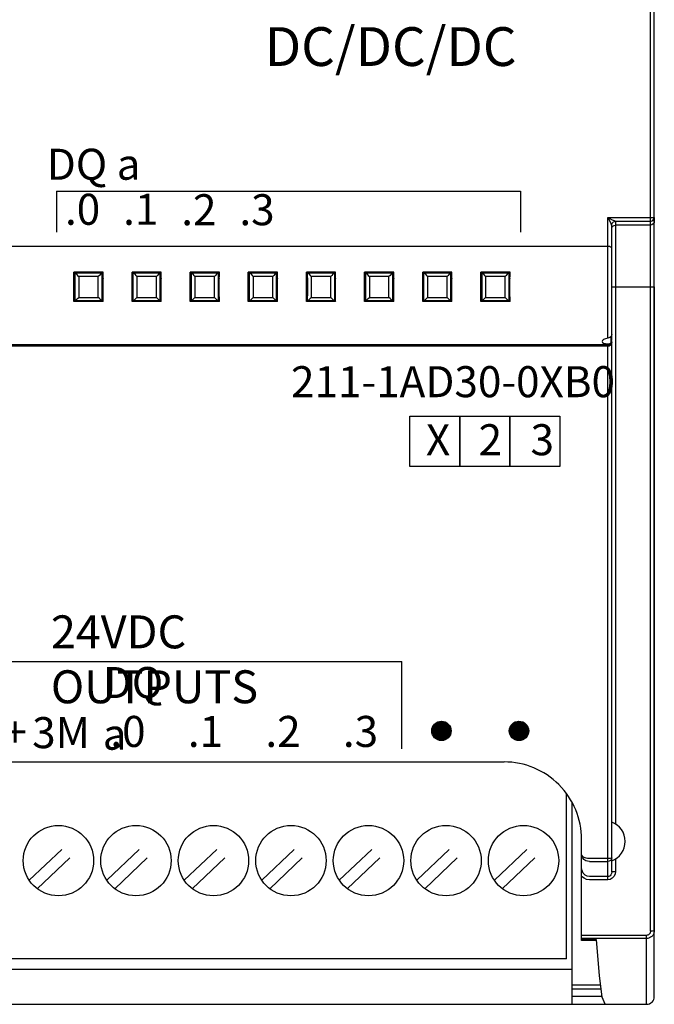
# Model space of a CAD drawing. Extents: x -303 to 735, y -1835 to -904.
# Drawn here: x -66 to -33, y -1277 to -1226 of the extents above; entities that cross this region are included whole.
import ezdxf

# ---------------------------------------------------------------- set-up
doc = ezdxf.new("R2010")
doc.units = 0
doc.header["$LTSCALE"] = 23.1
doc.header["$MEASUREMENT"] = 0
doc.linetypes.add('DOT', pattern=[0.2, 0.1, -0.1])
doc.layers.get('0').update_dxf_attribs({"linetype": 'CONTINUOUS'})
doc.styles.get("Standard").update_dxf_attribs({"font": 'sisan03.ttf', "width": 0.8, "height": 1.7})

msp = doc.modelspace()

# ---------------------------------------------------------------- linework, layer by layer
at = {"color": 7, "linetype": 'Continuous'}
for p, q in [((-33.087, -1276.169), (-33.087, -1176.969)), ((-33.287, -1272.797), (-33.287, -1180.341)), ((-35.487, -1235.986), (-33.287, -1235.986)), ((-35.487, -1235.986), (-35.41, -1236.024)), ((-35.487, -1235.986), (-35.355, -1236.25)), ((-35.487, -1242.214), (-35.487, -1235.986)), ((-35.41, -1236.024), (-35.256, -1236.101)), ((-33.098, -1236.046), (-33.087, -1235.981)), ((-33.087, -1235.981), (-33.087, -1236.182)), ((-35.355, -1236.25), (-35.308, -1236.343)), ((-35.308, -1236.343), (-35.295, -1236.368)), ((-35.287, -1242.012), (-35.287, -1236.384)), ((-35.287, -1242.32), (-35.287, -1236.384)), ((-35.256, -1236.101), (-35.167, -1236.144)), ((-35.167, -1236.144), (-35.128, -1236.163)), ((-35.09, -1236.181), (-33.287, -1236.181)), ((-35.087, -1236.184), (-35.087, -1267.271)), ((-33.287, -1236.381), (-35.087, -1236.381)), ((-35.487, -1237.485), (-67.937, -1237.485)), ((-61.534, -1238.816), (-63.041, -1238.816)), ((-63.041, -1238.816), (-62.994, -1238.862)), ((-62.994, -1238.862), (-62.95, -1238.863)), ((-61.625, -1238.863), (-62.95, -1238.863)), ((-61.781, -1239.027), (-62.793, -1239.027)), ((-61.625, -1238.863), (-61.581, -1238.862)), ((-61.534, -1238.816), (-61.581, -1238.862)), ((-61.535, -1239.054), (-61.554, -1239.069)), ((-61.554, -1239.069), (-61.535, -1239.141)), ((-58.534, -1238.816), (-60.041, -1238.816)), ((-59.994, -1238.862), (-60.041, -1238.816)), ((-60.021, -1239.069), (-60.04, -1239.141)), ((-59.994, -1238.862), (-59.95, -1238.863)), ((-58.625, -1238.863), (-59.95, -1238.863)), ((-58.781, -1239.027), (-59.793, -1239.027)), ((-58.625, -1238.863), (-58.581, -1238.862)), ((-58.581, -1238.862), (-58.534, -1238.816)), ((-58.535, -1239.054), (-58.554, -1239.069)), ((-58.554, -1239.069), (-58.535, -1239.141)), ((-55.534, -1238.816), (-57.041, -1238.816)), ((-56.994, -1238.862), (-57.041, -1238.816)), ((-57.021, -1239.069), (-57.04, -1239.141)), ((-56.994, -1238.862), (-56.95, -1238.863)), ((-55.625, -1238.863), (-56.95, -1238.863)), ((-55.781, -1239.027), (-56.793, -1239.027)), ((-55.625, -1238.863), (-55.581, -1238.862)), ((-55.581, -1238.862), (-55.534, -1238.816)), ((-55.535, -1239.054), (-55.554, -1239.069)), ((-55.554, -1239.069), (-55.535, -1239.141)), ((-52.534, -1238.816), (-54.041, -1238.816)), ((-53.994, -1238.862), (-54.041, -1238.816)), ((-54.021, -1239.069), (-54.04, -1239.141)), ((-53.994, -1238.862), (-53.95, -1238.863)), ((-52.625, -1238.863), (-53.95, -1238.863)), ((-52.781, -1239.027), (-53.793, -1239.027)), ((-52.625, -1238.863), (-52.581, -1238.862)), ((-52.581, -1238.862), (-52.534, -1238.816)), ((-52.535, -1239.054), (-52.554, -1239.069)), ((-52.554, -1239.069), (-52.535, -1239.141)), ((-49.534, -1238.816), (-51.041, -1238.816)), ((-50.994, -1238.862), (-51.041, -1238.816)), ((-51.021, -1239.069), (-51.04, -1239.141)), ((-50.994, -1238.862), (-50.95, -1238.863)), ((-49.625, -1238.863), (-50.95, -1238.863)), ((-49.781, -1239.027), (-50.793, -1239.027)), ((-49.625, -1238.863), (-49.581, -1238.862)), ((-49.581, -1238.862), (-49.534, -1238.816)), ((-49.535, -1239.054), (-49.554, -1239.069)), ((-49.554, -1239.069), (-49.535, -1239.141)), ((-46.534, -1238.816), (-48.041, -1238.816)), ((-47.994, -1238.862), (-48.041, -1238.816)), ((-48.021, -1239.069), (-48.04, -1239.141)), ((-47.994, -1238.862), (-47.95, -1238.863)), ((-46.625, -1238.863), (-47.95, -1238.863)), ((-46.781, -1239.027), (-47.793, -1239.027)), ((-46.625, -1238.863), (-46.581, -1238.862)), ((-46.581, -1238.862), (-46.534, -1238.816)), ((-46.535, -1239.054), (-46.554, -1239.069)), ((-46.554, -1239.069), (-46.535, -1239.141)), ((-43.534, -1238.816), (-45.041, -1238.816)), ((-44.994, -1238.862), (-45.041, -1238.816)), ((-45.021, -1239.069), (-45.04, -1239.141)), ((-44.994, -1238.862), (-44.95, -1238.863)), ((-43.625, -1238.863), (-44.95, -1238.863)), ((-43.781, -1239.027), (-44.793, -1239.027)), ((-43.625, -1238.863), (-43.581, -1238.862)), ((-43.581, -1238.862), (-43.534, -1238.816)), ((-43.535, -1239.054), (-43.554, -1239.069)), ((-43.554, -1239.069), (-43.535, -1239.141)), ((-40.534, -1238.816), (-42.041, -1238.816)), ((-41.994, -1238.862), (-42.041, -1238.816)), ((-42.021, -1239.069), (-42.04, -1239.141)), ((-41.994, -1238.862), (-41.95, -1238.863)), ((-40.625, -1238.863), (-41.95, -1238.863)), ((-40.781, -1239.027), (-41.793, -1239.027)), ((-40.625, -1238.863), (-40.581, -1238.862)), ((-40.581, -1238.862), (-40.534, -1238.816)), ((-40.535, -1239.054), (-40.554, -1239.069)), ((-40.554, -1239.069), (-40.535, -1239.141)), ((-61.562, -1239.293), (-61.563, -1239.413)), ((-61.563, -1239.413), (-61.563, -1239.545)), ((-61.563, -1239.545), (-61.563, -1239.677)), ((-60.013, -1239.34), (-60.014, -1239.23)), ((-60.012, -1239.467), (-60.013, -1239.34)), ((-60.012, -1239.601), (-60.012, -1239.467)), ((-60.012, -1239.733), (-60.012, -1239.601)), ((-58.562, -1239.293), (-58.563, -1239.413)), ((-58.563, -1239.413), (-58.563, -1239.545)), ((-58.563, -1239.545), (-58.563, -1239.677)), ((-57.013, -1239.34), (-57.014, -1239.23)), ((-57.012, -1239.467), (-57.013, -1239.34)), ((-57.012, -1239.601), (-57.012, -1239.467)), ((-57.012, -1239.733), (-57.012, -1239.601)), ((-55.562, -1239.293), (-55.563, -1239.413)), ((-55.563, -1239.413), (-55.563, -1239.545)), ((-55.563, -1239.545), (-55.563, -1239.677)), ((-54.013, -1239.34), (-54.014, -1239.23)), ((-54.012, -1239.467), (-54.013, -1239.34)), ((-54.012, -1239.601), (-54.012, -1239.467)), ((-54.012, -1239.733), (-54.012, -1239.601)), ((-52.562, -1239.293), (-52.563, -1239.413)), ((-52.563, -1239.413), (-52.563, -1239.545)), ((-52.563, -1239.545), (-52.563, -1239.677)), ((-51.013, -1239.34), (-51.014, -1239.23)), ((-51.012, -1239.467), (-51.013, -1239.34)), ((-51.012, -1239.601), (-51.012, -1239.467)), ((-51.012, -1239.733), (-51.012, -1239.601)), ((-49.562, -1239.293), (-49.563, -1239.413)), ((-49.563, -1239.413), (-49.563, -1239.545)), ((-49.563, -1239.545), (-49.563, -1239.677)), ((-48.013, -1239.34), (-48.014, -1239.23)), ((-48.012, -1239.467), (-48.013, -1239.34)), ((-48.012, -1239.601), (-48.012, -1239.467)), ((-48.012, -1239.733), (-48.012, -1239.601)), ((-46.562, -1239.293), (-46.563, -1239.413)), ((-46.563, -1239.413), (-46.563, -1239.545)), ((-46.563, -1239.545), (-46.563, -1239.677)), ((-45.013, -1239.34), (-45.014, -1239.23)), ((-45.012, -1239.467), (-45.013, -1239.34)), ((-45.012, -1239.601), (-45.012, -1239.467)), ((-45.012, -1239.733), (-45.012, -1239.601)), ((-43.562, -1239.293), (-43.563, -1239.413)), ((-43.563, -1239.413), (-43.563, -1239.545)), ((-43.563, -1239.545), (-43.563, -1239.677)), ((-42.013, -1239.34), (-42.014, -1239.23)), ((-42.012, -1239.467), (-42.013, -1239.34)), ((-42.012, -1239.601), (-42.012, -1239.467)), ((-42.012, -1239.733), (-42.012, -1239.601)), ((-40.563, -1239.545), (-40.563, -1239.677)), ((-35.287, -1239.569), (-33.087, -1239.569)), ((-33.087, -1239.569), (-33.087, -1272.764)), ((-62.793, -1240.111), (-61.781, -1240.111)), ((-61.563, -1239.677), (-61.562, -1239.803)), ((-61.562, -1239.803), (-61.561, -1239.911)), ((-61.554, -1240.069), (-61.535, -1239.997)), ((-60.021, -1240.069), (-60.04, -1239.997)), ((-60.04, -1240.084), (-60.021, -1240.069)), ((-60.014, -1239.853), (-60.012, -1239.733)), ((-59.793, -1240.111), (-58.781, -1240.111)), ((-58.563, -1239.677), (-58.562, -1239.803)), ((-58.562, -1239.803), (-58.561, -1239.911)), ((-58.554, -1240.069), (-58.535, -1239.997)), ((-57.021, -1240.069), (-57.04, -1239.997)), ((-57.04, -1240.084), (-57.021, -1240.069)), ((-57.014, -1239.853), (-57.012, -1239.733)), ((-56.793, -1240.111), (-55.781, -1240.111)), ((-55.563, -1239.677), (-55.562, -1239.803)), ((-55.562, -1239.803), (-55.561, -1239.911)), ((-55.554, -1240.069), (-55.535, -1239.997)), ((-54.021, -1240.069), (-54.04, -1239.997)), ((-54.04, -1240.084), (-54.021, -1240.069)), ((-54.014, -1239.853), (-54.012, -1239.733)), ((-53.793, -1240.111), (-52.781, -1240.111)), ((-52.563, -1239.677), (-52.562, -1239.803)), ((-52.562, -1239.803), (-52.561, -1239.911)), ((-52.554, -1240.069), (-52.535, -1239.997)), ((-51.021, -1240.069), (-51.04, -1239.997)), ((-51.04, -1240.084), (-51.021, -1240.069)), ((-51.014, -1239.853), (-51.012, -1239.733)), ((-50.793, -1240.111), (-49.781, -1240.111)), ((-49.563, -1239.677), (-49.562, -1239.803)), ((-49.562, -1239.803), (-49.561, -1239.911)), ((-49.554, -1240.069), (-49.535, -1239.997)), ((-48.021, -1240.069), (-48.04, -1239.997)), ((-48.04, -1240.084), (-48.021, -1240.069)), ((-48.014, -1239.853), (-48.012, -1239.733)), ((-47.793, -1240.111), (-46.781, -1240.111)), ((-46.563, -1239.677), (-46.562, -1239.803)), ((-46.562, -1239.803), (-46.561, -1239.911)), ((-46.554, -1240.069), (-46.535, -1239.997)), ((-45.021, -1240.069), (-45.04, -1239.997)), ((-45.04, -1240.084), (-45.021, -1240.069)), ((-45.014, -1239.853), (-45.012, -1239.733)), ((-44.793, -1240.111), (-43.781, -1240.111)), ((-43.563, -1239.677), (-43.562, -1239.803)), ((-43.562, -1239.803), (-43.561, -1239.911)), ((-43.554, -1240.069), (-43.535, -1239.997)), ((-42.021, -1240.069), (-42.04, -1239.997)), ((-42.04, -1240.084), (-42.021, -1240.069)), ((-42.014, -1239.853), (-42.012, -1239.733)), ((-41.793, -1240.111), (-40.781, -1240.111)), ((-40.563, -1239.677), (-40.562, -1239.803)), ((-40.562, -1239.803), (-40.561, -1239.911)), ((-40.554, -1240.069), (-40.535, -1239.997)), ((-63.041, -1240.322), (-62.994, -1240.276)), ((-61.534, -1240.322), (-63.041, -1240.322)), ((-62.95, -1240.275), (-62.994, -1240.276)), ((-62.95, -1240.275), (-61.625, -1240.275)), ((-61.581, -1240.276), (-61.625, -1240.275)), ((-61.534, -1240.322), (-61.581, -1240.276)), ((-59.994, -1240.276), (-60.041, -1240.322)), ((-58.534, -1240.322), (-60.041, -1240.322)), ((-59.95, -1240.275), (-59.994, -1240.276)), ((-59.95, -1240.275), (-58.625, -1240.275)), ((-58.581, -1240.276), (-58.625, -1240.275)), ((-58.581, -1240.276), (-58.534, -1240.322)), ((-56.994, -1240.276), (-57.041, -1240.322)), ((-55.534, -1240.322), (-57.041, -1240.322)), ((-56.95, -1240.275), (-56.994, -1240.276)), ((-56.95, -1240.275), (-55.625, -1240.275)), ((-55.581, -1240.276), (-55.625, -1240.275)), ((-55.581, -1240.276), (-55.534, -1240.322)), ((-53.994, -1240.276), (-54.041, -1240.322)), ((-52.534, -1240.322), (-54.041, -1240.322)), ((-53.95, -1240.275), (-53.994, -1240.276)), ((-53.95, -1240.275), (-52.625, -1240.275)), ((-52.581, -1240.276), (-52.625, -1240.275)), ((-52.581, -1240.276), (-52.534, -1240.322)), ((-50.994, -1240.276), (-51.041, -1240.322)), ((-49.534, -1240.322), (-51.041, -1240.322)), ((-50.95, -1240.275), (-50.994, -1240.276)), ((-50.95, -1240.275), (-49.625, -1240.275)), ((-49.581, -1240.276), (-49.625, -1240.275)), ((-49.581, -1240.276), (-49.534, -1240.322)), ((-47.994, -1240.276), (-48.041, -1240.322)), ((-46.534, -1240.322), (-48.041, -1240.322)), ((-47.95, -1240.275), (-47.994, -1240.276)), ((-47.95, -1240.275), (-46.625, -1240.275)), ((-46.581, -1240.276), (-46.625, -1240.275)), ((-46.581, -1240.276), (-46.534, -1240.322)), ((-44.994, -1240.276), (-45.041, -1240.322)), ((-43.534, -1240.322), (-45.041, -1240.322)), ((-44.95, -1240.275), (-44.994, -1240.276)), ((-44.95, -1240.275), (-43.625, -1240.275)), ((-43.581, -1240.276), (-43.625, -1240.275)), ((-43.581, -1240.276), (-43.534, -1240.322)), ((-41.994, -1240.276), (-42.041, -1240.322)), ((-40.534, -1240.322), (-42.041, -1240.322)), ((-41.95, -1240.275), (-41.994, -1240.276)), ((-41.95, -1240.275), (-40.625, -1240.275)), ((-40.581, -1240.276), (-40.625, -1240.275)), ((-40.581, -1240.276), (-40.534, -1240.322)), ((-35.337, -1242.138), (-35.337, -1242.446)), ((-35.487, -1242.557), (-67.937, -1242.557)), ((-35.487, -1242.625), (-67.937, -1242.625)), ((-35.487, -1270.143), (-35.487, -1242.505)), ((-35.337, -1242.446), (-35.3, -1242.387)), ((-35.303, -1242.434), (-35.287, -1242.358)), ((-35.3, -1242.387), (-35.287, -1242.32)), ((-35.287, -1269.742), (-35.287, -1242.358)), ((-44.57, -1262.462), (-44.077, -1261.969)), ((-44.564, -1262.502), (-44.036, -1261.975)), ((-44.558, -1262.404), (-44.135, -1261.98)), ((-44.556, -1262.541), (-43.997, -1261.982)), ((-44.548, -1262.58), (-43.959, -1261.99)), ((-44.546, -1262.346), (-44.192, -1261.992)), ((-44.541, -1262.619), (-43.92, -1261.998)), ((-44.535, -1262.288), (-44.25, -1262.003)), ((-44.533, -1262.657), (-43.881, -1262.005)), ((-44.515, -1262.686), (-43.853, -1262.023)), ((-44.496, -1262.713), (-43.825, -1262.042)), ((-44.478, -1262.741), (-43.797, -1262.061)), ((-44.459, -1262.769), (-43.769, -1262.079)), ((-44.458, -1262.165), (-44.374, -1262.08)), ((-44.441, -1262.797), (-43.742, -1262.098)), ((-44.421, -1262.823), (-43.715, -1262.117)), ((-44.393, -1262.842), (-43.696, -1262.145)), ((-44.365, -1262.861), (-43.678, -1262.173)), ((-44.337, -1262.879), (-43.659, -1262.201)), ((-44.31, -1262.898), (-43.641, -1262.229)), ((-44.282, -1262.916), (-43.622, -1262.257)), ((-44.251, -1262.932), (-43.607, -1262.288)), ((-44.212, -1262.94), (-43.599, -1262.326)), ((-44.173, -1262.947), (-43.591, -1262.365)), ((-44.135, -1262.955), (-43.583, -1262.404)), ((-44.096, -1262.963), (-43.576, -1262.442)), ((-40.57, -1262.462), (-40.077, -1261.969)), ((-40.564, -1262.502), (-40.036, -1261.975)), ((-40.558, -1262.404), (-40.135, -1261.98)), ((-40.556, -1262.541), (-39.997, -1261.982)), ((-40.548, -1262.58), (-39.959, -1261.99)), ((-40.546, -1262.346), (-40.192, -1261.992)), ((-40.541, -1262.619), (-39.92, -1261.998)), ((-40.535, -1262.288), (-40.25, -1262.003)), ((-40.533, -1262.657), (-39.881, -1262.005)), ((-40.515, -1262.686), (-39.853, -1262.023)), ((-40.496, -1262.713), (-39.825, -1262.042)), ((-40.478, -1262.741), (-39.797, -1262.061)), ((-40.459, -1262.769), (-39.769, -1262.079)), ((-40.458, -1262.165), (-40.374, -1262.08)), ((-40.441, -1262.797), (-39.742, -1262.098)), ((-40.421, -1262.823), (-39.715, -1262.117)), ((-40.393, -1262.842), (-39.696, -1262.145)), ((-40.365, -1262.861), (-39.678, -1262.173)), ((-40.337, -1262.879), (-39.659, -1262.201)), ((-40.31, -1262.898), (-39.641, -1262.229)), ((-40.282, -1262.916), (-39.622, -1262.257)), ((-40.251, -1262.932), (-39.607, -1262.288)), ((-40.212, -1262.94), (-39.599, -1262.326)), ((-40.173, -1262.947), (-39.591, -1262.365)), ((-40.135, -1262.955), (-39.583, -1262.404)), ((-40.096, -1262.963), (-39.576, -1262.442)), ((-44.051, -1262.964), (-43.575, -1262.488)), ((-43.993, -1262.952), (-43.586, -1262.546)), ((-43.935, -1262.941), (-43.598, -1262.604)), ((-43.873, -1262.925), (-43.613, -1262.665)), ((-43.733, -1262.832), (-43.706, -1262.805)), ((-40.051, -1262.964), (-39.575, -1262.488)), ((-39.993, -1262.952), (-39.586, -1262.546)), ((-39.935, -1262.941), (-39.598, -1262.604)), ((-39.873, -1262.925), (-39.613, -1262.665)), ((-39.733, -1262.832), (-39.706, -1262.805)), ((-66.837, -1264.069), (-40.837, -1264.069)), ((-37.627, -1274.219), (-37.627, -1265.682)), ((-37.337, -1266.132), (-37.337, -1276.569)), ((-36.837, -1273.272), (-36.837, -1268.069)), ((-36.437, -1269.032), (-35.487, -1269.032)), ((-36.437, -1269.205), (-35.487, -1269.205)), ((-35.087, -1269.067), (-35.087, -1269.711)), ((-35.487, -1269.98), (-36.437, -1269.98)), ((-35.487, -1270.143), (-36.437, -1270.143)), ((-33.487, -1273.014), (-36.837, -1273.014)), ((-33.487, -1276.569), (-33.487, -1273.014)), ((-33.487, -1273.174), (-36.837, -1273.174)), ((-36.069, -1273.245), (-36.837, -1273.245)), ((-36.065, -1273.272), (-36.837, -1273.272)), ((-35.922, -1275.087), (-36.069, -1273.245)), ((-37.627, -1274.219), (-70.537, -1274.219)), ((-70.337, -1274.759), (-37.337, -1274.759)), ((-37.337, -1275.569), (-35.857, -1275.569)), ((-37.337, -1275.769), (-35.831, -1275.769)), ((-35.777, -1276.169), (-37.337, -1276.169)), ((-122.687, -1276.569), (-33.487, -1276.569))]:
    msp.add_line(p, q, dxfattribs=at)
for p, q in [((-63.938, -1234.623), (-39.999, -1234.623)), ((-63.938, -1234.623), (-63.938, -1236.739)), ((-39.999, -1234.623), (-39.999, -1236.739)), ((-69.597, -1258.881), (-46.122, -1258.881)), ((-46.122, -1263.394), (-46.122, -1258.881))]:
    msp.add_line(p, q)
at = {"linetype": 'DOT'}
for p, q in [((-65.343, -1270.172), (-62.744, -1267.71)), ((-61.343, -1270.172), (-58.744, -1267.71)), ((-57.343, -1270.172), (-54.744, -1267.71)), ((-53.343, -1270.172), (-50.744, -1267.71)), ((-49.343, -1270.172), (-46.744, -1267.71)), ((-45.343, -1270.172), (-42.744, -1267.71)), ((-41.343, -1270.172), (-38.744, -1267.71)), ((-64.931, -1270.608), (-62.332, -1268.146)), ((-60.931, -1270.608), (-58.332, -1268.146)), ((-56.931, -1270.608), (-54.332, -1268.146)), ((-52.931, -1270.608), (-50.332, -1268.146)), ((-48.931, -1270.608), (-46.332, -1268.146)), ((-44.931, -1270.608), (-42.332, -1268.146)), ((-40.931, -1270.608), (-38.332, -1268.146))]:
    msp.add_line(p, q, dxfattribs=at)
at = {"color": 7, "linetype": 'Continuous'}
for points in [[(-33.287, -1235.986), (-33.21, -1235.986), (-33.145, -1235.985), (-33.102, -1235.983), (-33.087, -1235.981)], [(-33.287, -1236.181), (-33.247, -1236.177), (-33.205, -1236.163), (-33.163, -1236.137), (-33.126, -1236.099), (-33.098, -1236.046)], [(-35.295, -1236.368), (-35.291, -1236.375), (-35.289, -1236.379)], [(-35.289, -1236.379), (-35.261, -1236.28), (-35.189, -1236.208), (-35.09, -1236.181)], [(-35.289, -1236.379), (-35.288, -1236.382), (-35.287, -1236.384)], [(-35.287, -1236.384), (-35.261, -1236.284), (-35.187, -1236.211), (-35.087, -1236.184)], [(-35.287, -1236.58), (-35.272, -1236.504), (-35.229, -1236.439)], [(-35.229, -1236.439), (-35.164, -1236.396), (-35.087, -1236.381)], [(-35.128, -1236.163), (-35.113, -1236.17), (-35.102, -1236.175), (-35.095, -1236.179), (-35.09, -1236.181)], [(-35.09, -1236.181), (-35.088, -1236.183), (-35.087, -1236.184)], [(-33.087, -1236.182), (-33.103, -1236.258), (-33.146, -1236.323), (-33.211, -1236.366), (-33.287, -1236.381)], [(-35.287, -1237.565), (-35.301, -1237.535), (-35.343, -1237.51), (-35.408, -1237.492), (-35.487, -1237.485)], [(-63.041, -1240.322), (-63.039, -1239.823), (-63.039, -1239.316), (-63.041, -1238.816)], [(-62.994, -1238.862), (-62.993, -1239.332), (-62.993, -1239.806), (-62.994, -1240.276)], [(-62.95, -1238.863), (-62.9, -1238.917), (-62.847, -1238.972), (-62.793, -1239.027)], [(-62.793, -1239.027), (-62.793, -1239.75), (-62.793, -1240.111)], [(-61.782, -1240.111), (-61.782, -1239.388), (-61.782, -1239.027)], [(-61.625, -1238.863), (-61.675, -1238.917), (-61.727, -1238.972), (-61.781, -1239.027)], [(-61.581, -1240.276), (-61.582, -1239.806), (-61.582, -1239.332), (-61.581, -1238.862)], [(-61.554, -1239.069), (-61.556, -1239.076), (-61.557, -1239.094), (-61.558, -1239.119), (-61.559, -1239.153), (-61.56, -1239.193), (-61.562, -1239.293)], [(-61.534, -1240.322), (-61.536, -1239.823), (-61.536, -1239.316), (-61.534, -1238.816)], [(-60.041, -1240.322), (-60.039, -1239.823), (-60.039, -1239.316), (-60.041, -1238.816)], [(-60.014, -1239.23), (-60.015, -1239.184), (-60.016, -1239.144), (-60.017, -1239.113), (-60.018, -1239.089), (-60.019, -1239.074), (-60.021, -1239.069)], [(-59.994, -1238.862), (-59.993, -1239.332), (-59.993, -1239.806), (-59.994, -1240.276)], [(-59.95, -1238.863), (-59.9, -1238.917), (-59.847, -1238.972), (-59.793, -1239.027)], [(-59.793, -1239.027), (-59.793, -1239.75), (-59.793, -1240.111)], [(-58.782, -1240.111), (-58.782, -1239.388), (-58.782, -1239.027)], [(-58.625, -1238.863), (-58.675, -1238.917), (-58.727, -1238.972), (-58.781, -1239.027)], [(-58.581, -1240.276), (-58.582, -1239.806), (-58.582, -1239.332), (-58.581, -1238.862)], [(-58.554, -1239.069), (-58.556, -1239.076), (-58.557, -1239.094), (-58.558, -1239.119), (-58.559, -1239.153), (-58.56, -1239.193), (-58.562, -1239.293)], [(-58.534, -1240.322), (-58.536, -1239.823), (-58.536, -1239.316), (-58.534, -1238.816)], [(-57.041, -1240.322), (-57.039, -1239.823), (-57.039, -1239.316), (-57.041, -1238.816)], [(-57.014, -1239.23), (-57.015, -1239.184), (-57.016, -1239.144), (-57.017, -1239.113), (-57.018, -1239.089), (-57.019, -1239.074), (-57.021, -1239.069)], [(-56.994, -1238.862), (-56.993, -1239.332), (-56.993, -1239.806), (-56.994, -1240.276)], [(-56.95, -1238.863), (-56.9, -1238.917), (-56.847, -1238.972), (-56.793, -1239.027)], [(-56.793, -1239.027), (-56.793, -1239.75), (-56.793, -1240.111)], [(-55.782, -1240.111), (-55.782, -1239.388), (-55.782, -1239.027)], [(-55.625, -1238.863), (-55.675, -1238.917), (-55.727, -1238.972), (-55.781, -1239.027)], [(-55.581, -1240.276), (-55.582, -1239.806), (-55.582, -1239.332), (-55.581, -1238.862)], [(-55.554, -1239.069), (-55.556, -1239.076), (-55.557, -1239.094), (-55.558, -1239.119), (-55.559, -1239.153), (-55.56, -1239.193), (-55.562, -1239.293)], [(-55.534, -1240.322), (-55.536, -1239.823), (-55.536, -1239.316), (-55.534, -1238.816)], [(-54.041, -1240.322), (-54.039, -1239.823), (-54.039, -1239.316), (-54.041, -1238.816)], [(-54.014, -1239.23), (-54.015, -1239.184), (-54.016, -1239.144), (-54.017, -1239.113), (-54.018, -1239.089), (-54.019, -1239.074), (-54.021, -1239.069)], [(-53.994, -1238.862), (-53.993, -1239.332), (-53.993, -1239.806), (-53.994, -1240.276)], [(-53.95, -1238.863), (-53.9, -1238.917), (-53.847, -1238.972), (-53.793, -1239.027)], [(-53.793, -1239.027), (-53.793, -1239.75), (-53.793, -1240.111)], [(-52.782, -1240.111), (-52.782, -1239.388), (-52.782, -1239.027)], [(-52.625, -1238.863), (-52.675, -1238.917), (-52.727, -1238.972), (-52.781, -1239.027)], [(-52.581, -1240.276), (-52.582, -1239.806), (-52.582, -1239.332), (-52.581, -1238.862)], [(-52.554, -1239.069), (-52.556, -1239.076), (-52.557, -1239.094), (-52.558, -1239.119), (-52.559, -1239.153), (-52.56, -1239.193), (-52.562, -1239.293)], [(-52.534, -1240.322), (-52.536, -1239.823), (-52.536, -1239.316), (-52.534, -1238.816)], [(-51.041, -1240.322), (-51.039, -1239.823), (-51.039, -1239.316), (-51.041, -1238.816)], [(-51.014, -1239.23), (-51.015, -1239.184), (-51.016, -1239.144), (-51.017, -1239.113), (-51.018, -1239.089), (-51.019, -1239.074), (-51.021, -1239.069)], [(-50.994, -1238.862), (-50.993, -1239.332), (-50.993, -1239.806), (-50.994, -1240.276)], [(-50.95, -1238.863), (-50.9, -1238.917), (-50.847, -1238.972), (-50.793, -1239.027)], [(-50.793, -1239.027), (-50.793, -1239.75), (-50.793, -1240.111)], [(-49.782, -1240.111), (-49.782, -1239.388), (-49.782, -1239.027)], [(-49.625, -1238.863), (-49.675, -1238.917), (-49.727, -1238.972), (-49.781, -1239.027)], [(-49.581, -1240.276), (-49.582, -1239.806), (-49.582, -1239.332), (-49.581, -1238.862)], [(-49.554, -1239.069), (-49.556, -1239.076), (-49.557, -1239.094), (-49.558, -1239.119), (-49.559, -1239.153), (-49.56, -1239.193), (-49.562, -1239.293)], [(-49.534, -1240.322), (-49.536, -1239.823), (-49.536, -1239.316), (-49.534, -1238.816)], [(-48.041, -1240.322), (-48.039, -1239.823), (-48.039, -1239.316), (-48.041, -1238.816)], [(-48.014, -1239.23), (-48.015, -1239.184), (-48.016, -1239.144), (-48.017, -1239.113), (-48.018, -1239.089), (-48.019, -1239.074), (-48.021, -1239.069)], [(-47.994, -1238.862), (-47.993, -1239.332), (-47.993, -1239.806), (-47.994, -1240.276)], [(-47.95, -1238.863), (-47.9, -1238.917), (-47.848, -1238.972), (-47.793, -1239.027)], [(-47.793, -1239.027), (-47.793, -1239.75), (-47.793, -1240.111)], [(-46.782, -1240.111), (-46.782, -1239.388), (-46.782, -1239.027)], [(-46.625, -1238.863), (-46.675, -1238.917), (-46.727, -1238.972), (-46.781, -1239.027)], [(-46.581, -1240.276), (-46.582, -1239.806), (-46.582, -1239.332), (-46.581, -1238.862)], [(-46.554, -1239.069), (-46.556, -1239.076), (-46.557, -1239.094), (-46.558, -1239.119), (-46.559, -1239.153), (-46.56, -1239.193), (-46.562, -1239.293)], [(-46.534, -1240.322), (-46.536, -1239.823), (-46.536, -1239.316), (-46.534, -1238.816)], [(-45.041, -1240.322), (-45.039, -1239.823), (-45.039, -1239.316), (-45.041, -1238.816)], [(-45.014, -1239.23), (-45.015, -1239.184), (-45.016, -1239.144), (-45.017, -1239.113), (-45.018, -1239.089), (-45.019, -1239.074), (-45.021, -1239.069)], [(-44.994, -1238.862), (-44.993, -1239.332), (-44.993, -1239.806), (-44.994, -1240.276)], [(-44.95, -1238.863), (-44.9, -1238.917), (-44.848, -1238.972), (-44.793, -1239.027)], [(-44.793, -1239.027), (-44.793, -1239.75), (-44.793, -1240.111)], [(-43.782, -1240.111), (-43.782, -1239.388), (-43.782, -1239.027)], [(-43.625, -1238.863), (-43.675, -1238.917), (-43.727, -1238.972), (-43.781, -1239.027)], [(-43.581, -1240.276), (-43.582, -1239.806), (-43.582, -1239.332), (-43.581, -1238.862)], [(-43.554, -1239.069), (-43.556, -1239.076), (-43.557, -1239.094), (-43.558, -1239.119), (-43.559, -1239.153), (-43.56, -1239.193), (-43.562, -1239.293)], [(-43.534, -1240.322), (-43.536, -1239.823), (-43.536, -1239.316), (-43.534, -1238.816)], [(-42.041, -1240.322), (-42.039, -1239.823), (-42.039, -1239.316), (-42.041, -1238.816)], [(-42.014, -1239.23), (-42.015, -1239.184), (-42.016, -1239.144), (-42.017, -1239.113), (-42.018, -1239.089), (-42.019, -1239.074), (-42.021, -1239.069)], [(-41.994, -1238.862), (-41.993, -1239.332), (-41.993, -1239.806), (-41.994, -1240.276)], [(-41.95, -1238.863), (-41.9, -1238.917), (-41.848, -1238.972), (-41.793, -1239.027)], [(-41.793, -1239.027), (-41.793, -1239.75), (-41.793, -1240.111)], [(-40.782, -1240.111), (-40.782, -1239.388), (-40.782, -1239.027)], [(-40.625, -1238.863), (-40.675, -1238.917), (-40.727, -1238.972), (-40.781, -1239.027)], [(-40.581, -1240.276), (-40.582, -1239.806), (-40.582, -1239.332), (-40.581, -1238.862)], [(-40.554, -1239.069), (-40.556, -1239.076), (-40.557, -1239.094), (-40.558, -1239.119), (-40.559, -1239.153), (-40.56, -1239.193), (-40.561, -1239.24), (-40.562, -1239.351)], [(-40.534, -1240.322), (-40.536, -1239.823), (-40.536, -1239.316), (-40.534, -1238.816)], [(-40.562, -1239.351), (-40.563, -1239.413), (-40.563, -1239.545)], [(-62.95, -1240.275), (-62.9, -1240.221), (-62.847, -1240.166), (-62.793, -1240.111)], [(-61.625, -1240.275), (-61.675, -1240.221), (-61.727, -1240.166), (-61.781, -1240.111)], [(-61.561, -1239.911), (-61.56, -1239.957), (-61.559, -1239.995), (-61.558, -1240.026), (-61.557, -1240.049), (-61.556, -1240.063), (-61.554, -1240.069)], [(-60.021, -1240.069), (-60.019, -1240.063), (-60.018, -1240.048), (-60.017, -1240.024), (-60.016, -1239.992), (-60.015, -1239.953), (-60.014, -1239.853)], [(-59.95, -1240.275), (-59.9, -1240.221), (-59.847, -1240.166), (-59.793, -1240.111)], [(-58.625, -1240.275), (-58.675, -1240.221), (-58.727, -1240.166), (-58.781, -1240.111)], [(-58.561, -1239.911), (-58.56, -1239.957), (-58.559, -1239.995), (-58.558, -1240.026), (-58.557, -1240.049), (-58.556, -1240.063), (-58.554, -1240.069)], [(-57.021, -1240.069), (-57.019, -1240.063), (-57.018, -1240.048), (-57.017, -1240.024), (-57.016, -1239.992), (-57.015, -1239.953), (-57.014, -1239.853)], [(-56.95, -1240.275), (-56.9, -1240.221), (-56.847, -1240.166), (-56.793, -1240.111)], [(-55.625, -1240.275), (-55.675, -1240.221), (-55.727, -1240.166), (-55.781, -1240.111)], [(-55.561, -1239.911), (-55.56, -1239.957), (-55.559, -1239.995), (-55.558, -1240.026), (-55.557, -1240.049), (-55.556, -1240.063), (-55.554, -1240.069)], [(-54.021, -1240.069), (-54.019, -1240.063), (-54.018, -1240.048), (-54.017, -1240.024), (-54.016, -1239.992), (-54.015, -1239.953), (-54.014, -1239.853)], [(-53.95, -1240.275), (-53.9, -1240.221), (-53.847, -1240.166), (-53.793, -1240.111)], [(-52.625, -1240.275), (-52.675, -1240.221), (-52.727, -1240.166), (-52.781, -1240.111)], [(-52.561, -1239.911), (-52.56, -1239.957), (-52.559, -1239.995), (-52.558, -1240.026), (-52.557, -1240.049), (-52.556, -1240.063), (-52.554, -1240.069)], [(-51.021, -1240.069), (-51.019, -1240.063), (-51.018, -1240.048), (-51.017, -1240.024), (-51.016, -1239.992), (-51.015, -1239.953), (-51.014, -1239.853)], [(-50.95, -1240.275), (-50.9, -1240.221), (-50.847, -1240.166), (-50.793, -1240.111)], [(-49.625, -1240.275), (-49.675, -1240.221), (-49.727, -1240.166), (-49.781, -1240.111)], [(-49.561, -1239.911), (-49.56, -1239.957), (-49.559, -1239.995), (-49.558, -1240.026), (-49.557, -1240.049), (-49.556, -1240.063), (-49.554, -1240.069)], [(-48.021, -1240.069), (-48.019, -1240.063), (-48.018, -1240.048), (-48.017, -1240.024), (-48.016, -1239.992), (-48.015, -1239.953), (-48.014, -1239.853)], [(-47.95, -1240.275), (-47.9, -1240.221), (-47.848, -1240.166), (-47.793, -1240.111)], [(-46.625, -1240.275), (-46.675, -1240.221), (-46.727, -1240.166), (-46.781, -1240.111)], [(-46.561, -1239.911), (-46.56, -1239.957), (-46.559, -1239.995), (-46.558, -1240.026), (-46.557, -1240.049), (-46.556, -1240.063), (-46.554, -1240.069)], [(-45.021, -1240.069), (-45.019, -1240.063), (-45.018, -1240.048), (-45.017, -1240.024), (-45.016, -1239.992), (-45.015, -1239.953), (-45.014, -1239.853)], [(-44.95, -1240.275), (-44.9, -1240.221), (-44.848, -1240.166), (-44.793, -1240.111)], [(-43.625, -1240.275), (-43.675, -1240.221), (-43.727, -1240.166), (-43.781, -1240.111)], [(-43.561, -1239.911), (-43.56, -1239.957), (-43.559, -1239.995), (-43.558, -1240.026), (-43.557, -1240.049), (-43.556, -1240.063), (-43.554, -1240.069)], [(-42.021, -1240.069), (-42.019, -1240.063), (-42.018, -1240.048), (-42.017, -1240.024), (-42.016, -1239.992), (-42.015, -1239.953), (-42.014, -1239.853)], [(-41.95, -1240.275), (-41.9, -1240.221), (-41.848, -1240.166), (-41.793, -1240.111)], [(-40.625, -1240.275), (-40.675, -1240.221), (-40.727, -1240.166), (-40.781, -1240.111)], [(-40.561, -1239.911), (-40.56, -1239.957), (-40.559, -1239.995), (-40.558, -1240.026), (-40.557, -1240.049), (-40.556, -1240.063), (-40.554, -1240.069)], [(-35.337, -1242.138), (-35.38, -1242.173), (-35.432, -1242.2), (-35.487, -1242.214)], [(-35.287, -1242.012), (-35.3, -1242.079), (-35.337, -1242.138)], [(-35.487, -1242.214), (-35.609, -1242.245), (-35.705, -1242.289), (-35.767, -1242.339), (-35.787, -1242.388)], [(-35.787, -1242.388), (-35.767, -1242.431), (-35.705, -1242.466), (-35.609, -1242.49), (-35.487, -1242.505)], [(-35.487, -1242.557), (-35.411, -1242.542), (-35.346, -1242.499), (-35.303, -1242.434)], [(-35.287, -1242.441), (-35.298, -1242.5), (-35.328, -1242.552), (-35.371, -1242.591), (-35.426, -1242.616), (-35.487, -1242.625)], [(-35.487, -1242.505), (-35.432, -1242.501), (-35.38, -1242.48), (-35.337, -1242.446)], [(-36.437, -1269.205), (-36.533, -1269.194), (-36.613, -1269.169), (-36.677, -1269.134), (-36.727, -1269.096), (-36.765, -1269.055), (-36.793, -1269.014), (-36.813, -1268.974), (-36.827, -1268.935), (-36.835, -1268.896), (-36.837, -1268.854)], [(-36.837, -1268.854), (-36.835, -1268.875), (-36.827, -1268.895), (-36.813, -1268.915), (-36.793, -1268.935), (-36.765, -1268.956), (-36.727, -1268.976), (-36.677, -1268.996), (-36.613, -1269.014), (-36.533, -1269.027), (-36.437, -1269.032)], [(-35.487, -1269.032), (-35.411, -1269.03), (-35.345, -1269.026), (-35.302, -1269.019), (-35.287, -1269.011)], [(-35.287, -1269.011), (-35.303, -1269.085), (-35.346, -1269.148), (-35.411, -1269.19), (-35.487, -1269.205)], [(-36.437, -1269.98), (-36.555, -1269.96), (-36.664, -1269.9), (-36.755, -1269.803), (-36.816, -1269.673), (-36.837, -1269.526)], [(-36.437, -1270.143), (-36.58, -1270.124), (-36.716, -1270.069), (-36.837, -1269.978)], [(-35.087, -1269.711), (-35.109, -1269.852), (-35.17, -1269.974), (-35.261, -1270.067), (-35.37, -1270.124), (-35.487, -1270.143)], [(-35.287, -1269.742), (-35.298, -1269.819), (-35.329, -1269.887), (-35.374, -1269.938), (-35.429, -1269.97), (-35.487, -1269.98)], [(-35.287, -1269.742), (-35.261, -1269.726), (-35.187, -1269.715), (-35.087, -1269.711)], [(-33.087, -1272.764), (-33.092, -1272.825), (-33.107, -1272.889), (-33.133, -1272.953), (-33.171, -1273.014), (-33.219, -1273.068), (-33.278, -1273.113), (-33.343, -1273.146), (-33.414, -1273.167), (-33.487, -1273.174)], [(-33.287, -1272.797), (-33.29, -1272.829), (-33.297, -1272.863), (-33.31, -1272.897), (-33.329, -1272.93), (-33.353, -1272.958), (-33.382, -1272.982), (-33.415, -1273), (-33.451, -1273.011), (-33.487, -1273.014)], [(-33.087, -1272.764), (-33.114, -1272.78), (-33.187, -1272.793), (-33.287, -1272.797)], [(-35.623, -1276.569), (-35.773, -1276.198), (-35.922, -1275.087)]]:
    msp.add_lwpolyline(points, dxfattribs=at)
for points in [[(-45.712, -1246.229), (-43.128, -1246.229), (-43.128, -1248.834), (-45.712, -1248.834)], [(-43.128, -1246.229), (-40.545, -1246.229), (-40.545, -1248.834), (-43.128, -1248.834)], [(-40.545, -1246.229), (-37.961, -1246.229), (-37.961, -1248.834), (-40.545, -1248.834)]]:
    msp.add_lwpolyline(points, close=True)
for centre, radius in [((-44.071, -1262.468), 0.5), ((-40.071, -1262.468), 0.5), ((-63.837, -1269.159), 1.815), ((-59.837, -1269.159), 1.815), ((-55.837, -1269.159), 1.815), ((-51.837, -1269.159), 1.815), ((-47.837, -1269.159), 1.815), ((-43.837, -1269.159), 1.815), ((-39.837, -1269.159), 1.815)]:
    msp.add_circle(centre, radius, dxfattribs=at)
for centre, radius, start, end in [((-40.837, -1268.069), 4, 359.9999, 90.0004), ((-35.652, -1268.169), 1.064, 290.016, 69.984), ((-33.487, -1276.169), 0.4, 270, 0), ((-33.487, -1276.169), 0.4, 270, 0)]:
    msp.add_arc(centre, radius, start, end, dxfattribs=at)

# ---------------------------------------------------------------- texts
for s, insert, char_height, width, attachment_point in [('DC/DC/DC', (-40.195, -1226.173), 2, 16.32, 3), ('DQ a', (-62.022, -1234.541), 1.6, 10.53399, 8), ('.0', (-62.591, -1236.864), 1.6, 6.93026, 8), ('.1', (-59.591, -1236.864), 1.6, 6.93026, 8), ('.2', (-56.591, -1236.887), 1.6, 6.93026, 8), ('.3', (-53.591, -1236.887), 1.6, 6.93026, 8), ('{\\fArial|b0|i0|c0|p32;211-1AD30-0XB0}', (-51.834, -1243.656), 1.6, 24.89963, 1), ('X   2   3', (-44.871, -1246.65), 1.6, 12.57849, 1), ('24VDC OUTPUTS', (-64.228, -1256.509), 1.7, 15.02476, 1), ('DQ a', (-61.552, -1259.173), 1.6, 4.39142, 1), ('3L+', (-69.076, -1261.725), 1.6, 3.56622, 1), ('3M', (-65.193, -1261.758), 1.6, 3.56622, 1), ('.0', (-60.249, -1261.695), 1.6, 5.30676, 2), ('.1', (-56.249, -1261.695), 1.6, 5.30676, 2), ('.2', (-52.249, -1261.695), 1.6, 5.30676, 2), ('.3', (-48.249, -1261.695), 1.6, 5.30676, 2)]:
    msp.add_mtext(s, dxfattribs=dict(insert=insert, char_height=char_height, width=width, attachment_point=attachment_point))

doc.saveas('drawing.dxf')
